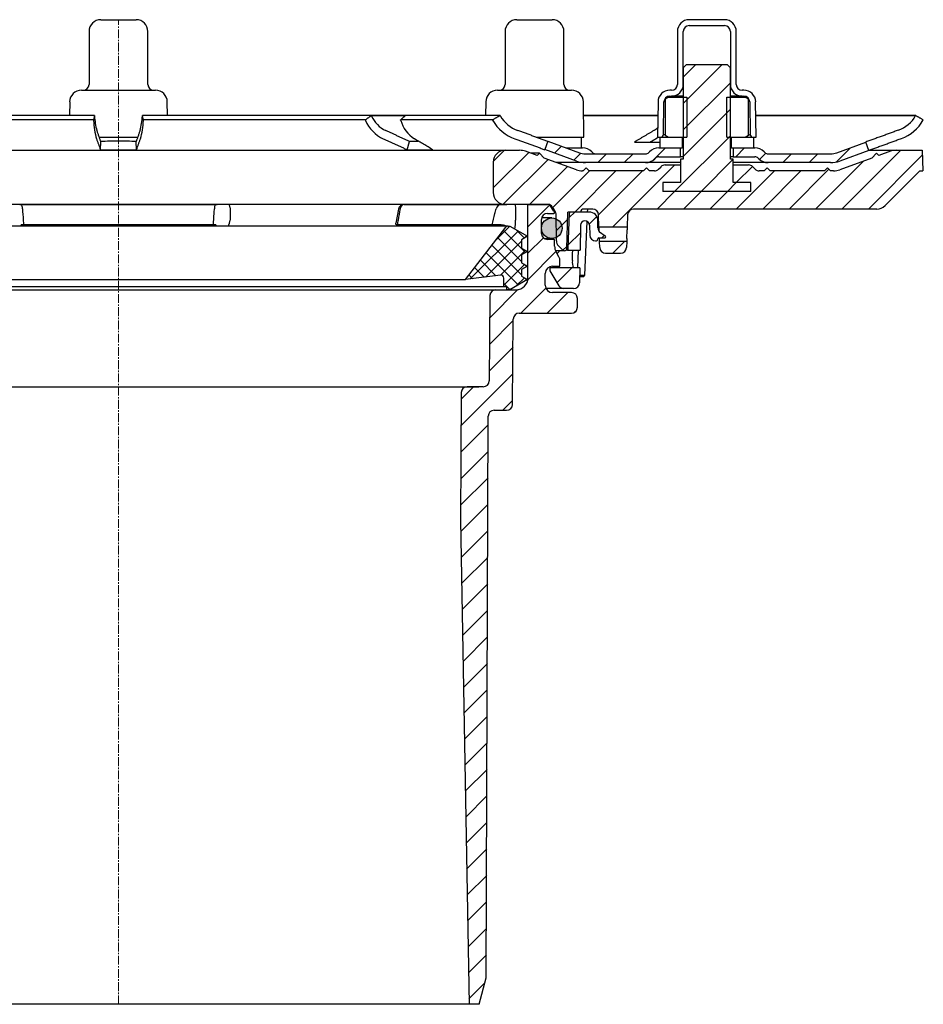
# Model space of a CAD drawing. Units: millimetres. Extents: x 4805 to 5537, y 4563 to 5494.
# Drawn here: x 5383 to 5537, y 5000 to 5167 of the extents above; entities that cross this region are included whole.
import ezdxf

# ---------------------------------------------------------------- set-up
doc = ezdxf.new("R2010")
doc.units = ezdxf.units.MM
doc.linetypes.add('MITTE2', pattern=[1.125, 0.75, -0.125, 0.125, -0.125])
pattern_1 = [(45, (-168.6398, 72.2175), (-2.245064, 2.245064), [])]

# ---------------------------------------------------------------- blocks, each defined once
blk = doc.blocks.new('48404 - va schn')
h = blk.add_hatch()
h.set_pattern_fill('ANSI31', color=256, style=0)
h.set_pattern_definition(pattern_1)
h.paths.add_polyline_path([(104, 159.2), (103.5, 159.7), (96.5, 159.7), (96, 159.2), (96, 143.7), (95.5, 143.7), (95.5, 139.7), (92.5, 139.7), (92.5, 138.2), (107.5, 138.2), (107.5, 139.7), (104.5, 139.7), (104.5, 143.7), (104, 143.7)], flags=0)
h = blk.add_hatch()
h.set_pattern_fill('ANSI31', color=256, style=0)
h.set_pattern_definition(pattern_1)
edge = h.paths.add_edge_path(flags=0)
edge.add_line((78.33, 144.78), (72.99, 146.73))
edge.add_line((72.99, 146.73), (72.47, 145.32))
edge.add_line((72.47, 145.32), (77.82, 143.37))
edge.add_arc((79.36, 147.6), 4.5, 250, 270)
edge.add_line((79.36, 143.1), (89.59, 143.1))
edge.add_arc((89.59, 145.35), 2.25, 270, 315)
edge.add_line((91.18, 143.76), (91.3, 143.88))
edge.add_arc((91.83, 143.35), 0.75, 90, 135, ccw=False)
edge.add_line((91.83, 144.1), (95.5, 144.1))
edge.add_line((95.5, 144.1), (95.5, 145.6))
edge.add_line((95.5, 145.6), (91.83, 145.6))
edge.add_arc((91.83, 143.35), 2.25, 90, 135)
edge.add_line((90.24, 144.94), (90.12, 144.82))
edge.add_arc((89.59, 145.35), 0.75, 270, 315, ccw=False)
edge.add_line((89.59, 144.6), (79.36, 144.6))
edge.add_arc((79.36, 147.6), 3, 250, 270, ccw=False)
h = blk.add_hatch()
h.set_pattern_fill('ANSI31', color=256, style=0)
h.set_pattern_definition(pattern_1)
edge = h.paths.add_edge_path(flags=0)
edge.add_line((122.58, 143.37), (127.54, 145.17))
edge.add_line((127.54, 145.17), (127.02, 146.58))
edge.add_line((127.02, 146.58), (122.07, 144.78))
edge.add_arc((121.04, 147.6), 3, 270, 290, ccw=False)
edge.add_line((121.04, 144.6), (110.41, 144.6))
edge.add_arc((110.41, 145.35), 0.75, 225, 270, ccw=False)
edge.add_line((109.88, 144.82), (109.76, 144.94))
edge.add_arc((108.17, 143.35), 2.25, 45, 90)
edge.add_line((108.17, 145.6), (104.5, 145.6))
edge.add_line((104.5, 145.6), (104.5, 144.1))
edge.add_line((104.5, 144.1), (108.17, 144.1))
edge.add_arc((108.17, 143.35), 0.75, 45, 90, ccw=False)
edge.add_line((108.7, 143.88), (108.82, 143.76))
edge.add_arc((110.41, 145.35), 2.25, 225, 270)
edge.add_line((110.41, 143.1), (121.04, 143.1))
edge.add_arc((121.04, 147.6), 4.5, 270, 290)
h = blk.add_hatch()
h.set_pattern_fill('ANSI31', color=256, style=0)
h.set_pattern_definition(pattern_1)
edge = h.paths.add_edge_path(flags=0)
edge.add_line((92.5, 138.2), (92.5, 139.7))
edge.add_line((92.5, 139.7), (95.5, 139.7))
edge.add_line((95.5, 139.7), (95.5, 142.7))
edge.add_line((95.5, 142.7), (92.91, 142.7))
edge.add_arc((92.91, 141.7), 1, 90, 135)
edge.add_line((92.21, 142.41), (91.79, 141.99))
edge.add_arc((91.09, 142.7), 1, 270, 315, ccw=False)
edge.add_line((91.09, 141.7), (90.25, 141.7))
edge.add_line((90.25, 141.7), (89.75, 142.2))
edge.add_line((89.75, 142.2), (89.25, 141.7))
edge.add_line((89.25, 141.7), (80, 141.7))
edge.add_line((80, 141.7), (79.5, 142.2))
edge.add_line((79.5, 142.2), (79, 141.7))
edge.add_line((79, 141.7), (78.85, 141.7))
edge.add_arc((78.85, 144.7), 3, 250, 270, ccw=False)
edge.add_line((77.82, 141.88), (72.37, 143.86))
edge.add_line((72.37, 143.86), (71.54, 144.7))
edge.add_line((71.54, 144.7), (71.15, 144.31))
edge.add_line((71.15, 144.31), (69.2, 145.02))
edge.add_arc((68.17, 142.2), 3, 70, 90)
edge.add_line((68.17, 145.2), (65.7, 145.2))
edge.add_arc((65.7, 143.2), 2, 90, 180)
edge.add_line((63.7, 143.2), (63.7, 138))
edge.add_arc((65.7, 138), 2, 180, 270)
edge.add_line((65.7, 136), (73.03, 136))
edge.add_arc((73.03, 135.2), 0.8, 30, 90, ccw=False)
edge.add_line((73.72, 135.6), (74.3, 134.6))
edge.add_arc((73.6, 134.2), 0.8, 0.5, 30, ccw=False)
edge.add_line((74.4, 134.21), (74.44, 129.79))
edge.add_arc((75.64, 129.8), 1.2, 180.5, 225)
edge.add_line((74.79, 128.95), (75.54, 128.21))
edge.add_arc((75.8, 128.47), 0.365, 225, 270)
edge.add_line((75.8, 128.1), (75.82, 128.1))
edge.add_arc((75.82, 128.47), 0.365, 270, 358)
edge.add_line((76.18, 128.45), (76.4, 134.7))
edge.add_line((76.4, 134.7), (78.57, 134.7))
edge.add_line((78.57, 134.7), (78.57, 134.71))
edge.add_arc((79.07, 134.7), 0.5, 90, 179, ccw=False)
edge.add_line((79.07, 135.2), (80.6, 135.2))
edge.add_arc((80.6, 134.2), 1, 2, 90, ccw=False)
edge.add_line((81.6, 134.23), (81.67, 132.2))
edge.add_line((81.67, 132.2), (86.47, 132.2))
edge.add_line((86.47, 132.2), (86.54, 134.23))
edge.add_arc((87.54, 134.2), 1, 90, 178, ccw=False)
edge.add_line((87.54, 135.2), (128.87, 135.2))
edge.add_arc((128.87, 137.2), 2, 270, 315)
edge.add_line((130.29, 135.79), (136.2, 141.7))
edge.add_line((136.2, 141.7), (136.7, 141.7))
edge.add_line((136.7, 141.7), (136.58, 145.2))
edge.add_line((136.58, 145.2), (132.23, 145.2))
edge.add_arc((132.23, 142.2), 3, 90, 110)
edge.add_line((131.2, 145.02), (129.25, 144.31))
edge.add_line((129.25, 144.31), (128.86, 144.7))
edge.add_line((128.86, 144.7), (128.03, 143.86))
edge.add_line((128.03, 143.86), (122.58, 141.88))
edge.add_arc((121.55, 144.7), 3, 270, 290, ccw=False)
edge.add_line((121.55, 141.7), (121, 141.7))
edge.add_line((121, 141.7), (120.5, 142.2))
edge.add_line((120.5, 142.2), (120, 141.7))
edge.add_line((120, 141.7), (110.75, 141.7))
edge.add_line((110.75, 141.7), (110.25, 142.2))
edge.add_line((110.25, 142.2), (109.75, 141.7))
edge.add_line((109.75, 141.7), (108.91, 141.7))
edge.add_arc((108.91, 142.7), 1, 225, 270, ccw=False)
edge.add_line((108.21, 141.99), (107.79, 142.41))
edge.add_arc((107.09, 141.7), 1, 45, 90)
edge.add_line((107.09, 142.7), (104.5, 142.7))
edge.add_line((104.5, 142.7), (104.5, 139.7))
edge.add_line((104.5, 139.7), (107.5, 139.7))
edge.add_line((107.5, 139.7), (107.5, 138.2))
edge.add_line((107.5, 138.2), (92.5, 138.2))
h = blk.add_hatch()
h.set_pattern_fill('ANSI31', color=256, style=0)
h.set_pattern_definition([(45, (-5392.8734, -8635.3836), (-2.245064, 2.245064), [])])
edge = h.paths.add_edge_path(flags=0)
edge.add_line((58.14, 82.27), (58.26, 104.01))
edge.add_arc((59.26, 104), 1, 450, 539.7, ccw=False)
edge.add_line((59.26, 105), (62.01, 105))
edge.add_arc((62.01, 106), 1, 270, 359.5)
edge.add_line((63.01, 105.99), (63.14, 120.51))
edge.add_arc((64.14, 120.5), 1, 450, 539.5, ccw=False)
edge.add_line((64.14, 121.5), (67.6, 121.5))
edge.add_arc((67.6, 123.5), 2, 270, 360)
edge.add_line((69.6, 123.5), (69.6, 136))
edge.add_line((69.6, 136), (72.96, 136))
edge.add_arc((72.96, 135.5), 0.5, 395, 450, ccw=False)
edge.add_line((73.37, 135.79), (74.02, 134.85))
edge.add_arc((73.62, 134.56), 0.5, 360, 395, ccw=False)
edge.add_line((74.12, 134.56), (74.12, 134.55))
edge.add_arc((74.01, 134.55), 0.1, 270, 360, ccw=False)
edge.add_line((74.01, 134.45), (72.9, 134.45))
edge.add_arc((72.9, 133.45), 1, 450, 540)
edge.add_line((71.9, 133.45), (71.9, 131.05))
edge.add_arc((72.9, 131.05), 1, 180, 270)
edge.add_line((72.9, 130.05), (74.01, 130.05))
edge.add_arc((74.01, 129.95), 0.1, 360, 450, ccw=False)
edge.add_line((74.12, 129.95), (74.12, 128.92))
edge.add_arc((76.12, 128.92), 2, 540, 570)
edge.add_line((74.38, 127.92), (74.87, 127.09))
edge.add_arc((74, 126.59), 1, 360, 390, ccw=False)
edge.add_line((75, 126.59), (75, 125.5))
edge.add_line((75, 125.5), (73.79, 125.5))
edge.add_arc((73.79, 124.25), 1.25, 450, 540)
edge.add_line((72.54, 124.25), (72.54, 122.25))
edge.add_arc((73.79, 122.25), 1.25, 180, 270)
edge.add_line((73.79, 121), (77, 121))
edge.add_arc((77, 120), 1, 360, 450, ccw=False)
edge.add_line((78, 120), (78, 118.5))
edge.add_arc((77, 118.5), 1, 270, 360, ccw=False)
edge.add_line((77, 117.5), (68.1, 117.5))
edge.add_arc((68.1, 116.5), 1, 450, 539.5)
edge.add_line((67.1, 116.51), (66.97, 101.99))
edge.add_arc((65.97, 102), 1, 270, 359.5, ccw=False)
edge.add_line((65.97, 101), (63.85, 101))
edge.add_arc((63.85, 100), 1, 450, 539.8)
edge.add_line((62.85, 100), (62.52, 4.5))
edge.add_line((62.52, 4.5), (61.29, 0))
edge.add_line((61.29, 0), (59.58, 0))
edge.add_line((59.58, 0), (58.14, 82.27))
h = blk.add_hatch()
h.set_pattern_fill('ANSI31', color=256, style=0)
h.set_pattern_definition(pattern_1)
edge = h.paths.add_edge_path(flags=0)
edge.add_arc((79.99, 133.2), 1.5, 0, 90)
edge.add_line((79.99, 134.7), (76.83, 134.7))
edge.add_arc((76.83, 134.5), 0.2, 90, 178)
edge.add_line((76.63, 134.51), (76.43, 128.57))
edge.add_arc((75.43, 128.6), 1, 336.4218, 358, ccw=False)
edge.add_line((76.34, 128.2), (78.46, 128.2))
edge.add_line((78.46, 128.2), (78.53, 132.46))
edge.add_arc((79.28, 132.45), 0.75, 90, 179, ccw=False)
edge.add_line((79.28, 133.2), (79.29, 133.2))
edge.add_arc((79.29, 132.45), 0.75, 2, 90, ccw=False)
edge.add_line((80.04, 132.48), (80.1, 130.77))
edge.add_arc((81.1, 130.8), 1, 182, 270)
edge.add_line((81.1, 129.8), (81.27, 129.8))
edge.add_arc((81.27, 129.95), 0.155, 270, 350)
edge.add_line((81.42, 129.93), (81.46, 130.16))
edge.add_arc((81.63, 130.12), 0.175, 90, 170, ccw=False)
edge.add_line((81.63, 130.3), (82.65, 130.3))
edge.add_arc((82.65, 130.47), 0.175, 270, 298.8313)
edge.add_arc((82.66, 130.46), 0.155, 298.8313, 360)
edge.add_line((82.81, 130.46), (82.81, 130.49))
edge.add_arc((82.61, 130.49), 0.2, 0, 55.4817)
edge.add_line((82.73, 130.66), (81.78, 131.31))
edge.add_arc((82.49, 132.01), 1, 180, 225, ccw=False)
edge.add_line((81.49, 132.01), (81.49, 133.2))
h = blk.add_hatch()
h.set_pattern_fill('ANSI37', color=256, scale=0.5, angle=90, style=0)
h.set_pattern_definition([(135, (-5358.95, -8542.18), (-1.12253202, -1.12253202), []), (225, (-5358.95, -8542.18), (1.12253202, -1.12253202), [])])
edge = h.paths.add_edge_path(flags=0)
edge.add_arc((65, 123.48), 0.5, 0, 97.4138, ccw=False)
edge.add_line((65.5, 123.48), (65.5, 122))
edge.add_line((65.5, 122), (66, 122))
edge.add_line((66, 122), (66, 121.5))
edge.add_line((66, 121.5), (66.5, 121.5))
edge.add_line((66.5, 121.5), (69.5, 123.23))
edge.add_line((69.5, 123.23), (68.5, 123.81))
edge.add_line((68.5, 123.81), (68.5, 124.92))
edge.add_line((68.5, 124.92), (69.5, 125.5))
edge.add_line((69.5, 125.5), (68.5, 126.08))
edge.add_line((68.5, 126.08), (68.5, 127.42))
edge.add_line((68.5, 127.42), (69.5, 128))
edge.add_line((69.5, 128), (68.5, 128.58))
edge.add_line((68.5, 128.58), (68.5, 129.99))
edge.add_line((68.5, 129.99), (69.5, 130.57))
edge.add_line((69.5, 130.57), (66.5, 132.3))
edge.add_line((66.5, 132.3), (66.25, 132.3))
edge.add_arc((66.25, 131.8), 0.5, 90, 142.4138)
edge.add_line((65.85, 132.1), (59, 123.21))
edge.add_line((59, 123.21), (64.94, 123.98))
h = blk.add_hatch(color=256)
edge = h.paths.add_edge_path(flags=0)
edge.add_arc((73.65, 131.95), 1.75, 90, 450, ccw=False)
h = blk.add_hatch()
h.set_pattern_fill('ANSI31', color=256, style=0)
h.set_pattern_definition(pattern_1)
edge = h.paths.add_edge_path(flags=0)
edge.add_line((81.76, 129.7), (81.8, 128.67))
edge.add_arc((82.8, 128.7), 1, 182, 270)
edge.add_line((82.8, 127.7), (85.34, 127.7))
edge.add_arc((85.34, 128.7), 1, 270, 358)
edge.add_line((86.34, 128.67), (86.38, 129.7))
edge.add_line((86.38, 129.7), (81.76, 129.7))
h = blk.add_hatch()
h.set_pattern_fill('ANSI31', color=256, style=0)
h.set_pattern_definition(pattern_1)
edge = h.paths.add_edge_path(flags=0)
edge.add_line((78.36, 122.68), (78.4, 125.2))
edge.add_line((78.4, 125.2), (73.3, 125.2))
edge.add_line((73.3, 125.2), (73.3, 124.7))
edge.add_line((73.3, 124.7), (74.86, 122.17))
edge.add_arc((75.71, 122.7), 1, 211.814, 270)
edge.add_line((75.71, 121.7), (77.36, 121.7))
edge.add_arc((77.36, 122.7), 1, 270, 359)
for p, q in [((-3, 167.4), (3, 167.4)), ((67.71, 167.4), (73.71, 167.4)), ((103, 167.4), (97, 167.4)), ((97, 166.4), (103, 166.4)), ((-5, 165.4), (-5, 156.4)), ((5, 156.4), (5, 165.4)), ((65.71, 165.4), (65.71, 156.4)), ((75.71, 156.4), (75.71, 165.4)), ((95, 165.4), (95, 156.4)), ((96, 156.4), (96, 165.4)), ((104, 165.4), (104, 156.4)), ((105, 156.4), (105, 165.4)), ((96.5, 159.7), (96, 159.2)), ((96, 159.2), (96, 143.7)), ((103.5, 159.7), (96.5, 159.7)), ((104, 159.2), (103.5, 159.7)), ((104, 143.7), (104, 159.2)), ((-6.3, 155.4), (6.3, 155.4)), ((64.42, 155.4), (77.01, 155.4)), ((93.5, 154.2), (92.91, 153.86)), ((93.5, 154.2), (96.6, 154.2)), ((94, 155.4), (93.7, 155.4)), ((93.7, 154.4), (94, 154.4)), ((96, 154.4), (94, 154.4)), ((96.6, 154.2), (96.6, 147.4)), ((103.4, 154.2), (106.5, 154.2)), ((103.4, 147.4), (103.4, 154.2)), ((106, 154.4), (104, 154.4)), ((106.3, 155.4), (106, 155.4)), ((106, 154.4), (106.3, 154.4)), ((107.09, 153.86), (106.5, 154.2)), ((-8.29, 153.43), (-8.34, 151.1)), ((8.34, 151.1), (8.29, 153.43)), ((62.42, 153.43), (62.38, 151.1)), ((79.11, 147.4), (79.01, 153.43)), ((91.71, 153.43), (91.6, 147.4)), ((92.61, 147.89), (92.71, 153.42)), ((92.91, 153.42), (92.71, 153.42)), ((92.91, 153.86), (92.91, 147.74)), ((107.09, 147.74), (107.09, 153.86)), ((107.29, 153.42), (107.28, 153.42)), ((107.29, 153.42), (107.39, 147.89)), ((108.4, 147.4), (108.29, 153.43)), ((-4.07, 151.1), (-43, 151.1)), ((43, 151.1), (4.07, 151.1)), ((43, 151.1), (48.75, 151.1)), ((48.75, 151.1), (43, 151.1)), ((64.87, 151.1), (48.75, 151.1)), ((79.05, 151.1), (91.66, 151.1)), ((91.66, 151.1), (79.05, 151.1)), ((108.34, 151.1), (135.49, 151.1)), ((135.5, 151.1), (108.34, 151.1)), ((-4.24, 150.35), (-41.94, 150.35)), ((41.94, 150.35), (4.24, 150.35)), ((63.56, 150.35), (47.94, 150.35)), ((-3.26, 147.4), (3.26, 147.4)), ((71.06, 147.4), (79.11, 147.4)), ((78.71, 145.6), (78.71, 147.4)), ((91.6, 147.4), (92.11, 147.4)), ((92, 147.4), (95.8, 147.4)), ((92, 147.4), (92, 145.6)), ((92.61, 147.89), (92.91, 147.89)), ((92.91, 147.74), (93.5, 147.4)), ((93.5, 147.4), (96.6, 147.4)), ((95.8, 147.4), (95.8, 145.6)), ((103.4, 147.4), (106.5, 147.4)), ((104.2, 147.4), (108, 147.4)), ((104.2, 145.6), (104.2, 147.4)), ((106.5, 147.4), (107.09, 147.74)), ((107.35, 147.89), (107.39, 147.89)), ((107.89, 147.4), (108.4, 147.4)), ((108, 145.6), (108, 147.4)), ((-3.07, 145.3), (-3, 146.71)), ((3.07, 145.3), (3, 146.71)), ((49.07, 145.3), (49.48, 146.71)), ((72.99, 146.73), (72.47, 145.32)), ((72.99, 146.73), (78.33, 144.78)), ((122.07, 144.78), (127.02, 146.58)), ((127.54, 145.17), (127.02, 146.58)), ((-65.7, 145.2), (65.7, 145.2)), ((65.7, 145.2), (68.17, 145.2)), ((71.15, 144.31), (69.2, 145.02)), ((71.54, 144.7), (70.07, 144.7)), ((71.15, 144.31), (71.54, 144.7)), ((71.54, 144.7), (72.37, 143.86)), ((77.82, 143.37), (72.47, 145.32)), ((76.08, 145.6), (78.88, 145.6)), ((79.36, 144.6), (89.59, 144.6)), ((80.59, 144.82), (80.47, 144.94)), ((90.24, 144.94), (90.12, 144.82)), ((91.83, 145.6), (95.5, 145.6)), ((91.83, 144.1), (95.5, 144.1)), ((92, 145.6), (95.8, 145.6)), ((95.5, 144.1), (95.5, 145.6)), ((96, 144.1), (95.5, 144.1)), ((96, 145.6), (95.8, 145.6)), ((104.2, 145.6), (104, 145.6)), ((104.5, 144.1), (104, 144.1)), ((104.2, 145.6), (108, 145.6)), ((104.5, 145.6), (108.17, 145.6)), ((104.5, 145.6), (104.5, 144.1)), ((104.5, 144.1), (108.17, 144.1)), ((109.88, 144.82), (109.76, 144.94)), ((110.41, 144.6), (121.04, 144.6)), ((127.54, 145.17), (122.58, 143.37)), ((127.58, 145.2), (132.23, 145.2)), ((128.03, 143.86), (128.86, 144.7)), ((128.86, 144.7), (129.25, 144.31)), ((131.2, 145.02), (129.25, 144.31)), ((132.23, 145.2), (136.58, 145.2)), ((136.58, 145.2), (136.7, 141.7)), ((63.7, 143.2), (63.7, 138)), ((77.82, 141.88), (72.37, 143.86)), ((79.36, 143.1), (74.47, 143.1)), ((75.21, 142.83), (75.21, 143.1)), ((89.59, 143.1), (79.36, 143.1)), ((95.5, 143.1), (89.59, 143.1)), ((91.18, 143.76), (91.3, 143.88)), ((91.79, 141.99), (92.21, 142.41)), ((92.91, 142.7), (95.5, 142.7)), ((96, 143.7), (95.5, 143.7)), ((95.5, 143.7), (95.5, 139.7)), ((95.5, 142.7), (95.5, 139.7)), ((104.5, 143.7), (104, 143.7)), ((104.5, 139.7), (104.5, 143.7)), ((110.41, 143.1), (104.5, 143.1)), ((104.5, 142.7), (107.09, 142.7)), ((104.5, 139.7), (104.5, 142.7)), ((107.79, 142.41), (108.21, 141.99)), ((108.7, 143.88), (108.82, 143.76)), ((121.04, 143.1), (110.41, 143.1)), ((128.03, 143.86), (122.58, 141.88)), ((79, 141.7), (78.85, 141.7)), ((79, 141.7), (79.5, 142.2)), ((79.5, 142.2), (80, 141.7)), ((89.25, 141.7), (80, 141.7)), ((89.25, 141.7), (89.75, 142.2)), ((89.75, 142.2), (90.25, 141.7)), ((91.09, 141.7), (90.25, 141.7)), ((109.75, 141.7), (108.91, 141.7)), ((109.75, 141.7), (110.25, 142.2)), ((110.25, 142.2), (110.75, 141.7)), ((120, 141.7), (110.75, 141.7)), ((120, 141.7), (120.5, 142.2)), ((120.5, 142.2), (121, 141.7)), ((121.55, 141.7), (121, 141.7)), ((136.2, 141.7), (130.29, 135.79)), ((136.2, 141.7), (136.7, 141.7)), ((95.5, 139.7), (92.5, 139.7)), ((92.5, 139.7), (92.5, 138.2)), ((95.5, 139.7), (92.5, 139.7)), ((92.5, 139.7), (92.5, 138.2)), ((107.5, 139.7), (104.5, 139.7)), ((107.5, 139.7), (104.5, 139.7)), ((107.5, 138.2), (107.5, 139.7)), ((107.5, 138.2), (107.5, 139.7)), ((107.5, 138.2), (92.5, 138.2)), ((107.5, 138.2), (92.5, 138.2)), ((65.7, 136), (-65.7, 136)), ((-16.79, 136), (-16.56, 136)), ((-16.56, 136), (16.56, 136)), ((16.56, 136), (16.79, 136)), ((48.69, 136), (18.73, 136)), ((48.58, 136), (65.13, 136)), ((65.13, 136), (66, 136)), ((73.03, 136), (65.7, 136)), ((69.6, 136), (67.42, 136)), ((69.6, 136), (72.96, 136)), ((69.6, 123.5), (69.6, 136)), ((74.02, 134.85), (73.37, 135.79)), ((73.72, 135.6), (74.3, 134.6)), ((18.99, 135), (18.99, 133.33)), ((47.59, 135.19), (47.14, 132.78)), ((67.48, 135), (67.48, 133.33)), ((72.9, 134.45), (74.01, 134.45)), ((74.12, 134.55), (74.12, 134.56)), ((74.44, 129.79), (74.4, 134.21)), ((76.18, 128.45), (76.4, 134.7)), ((78.57, 134.7), (76.4, 134.7)), ((76.43, 128.57), (76.63, 134.51)), ((79.99, 134.7), (76.83, 134.7)), ((78.57, 134.71), (78.57, 134.7)), ((80.6, 135.2), (79.07, 135.2)), ((79.74, 134.7), (79.76, 135.2)), ((81.67, 132.2), (81.6, 134.23)), ((86.54, 134.23), (86.47, 132.2)), ((128.87, 135.2), (87.54, 135.2)), ((66.25, 132.3), (-66.25, 132.3)), ((-16.11, 132.5), (-16.53, 132.5)), ((16.11, 132.5), (-16.11, 132.5)), ((16.53, 132.5), (16.11, 132.5)), ((63.48, 132.5), (47.37, 132.5)), ((65.03, 132.5), (63.48, 132.5)), ((66.25, 132.3), (66.5, 132.3)), ((66.5, 132.3), (69.5, 130.57)), ((71.9, 131.05), (71.9, 133.45)), ((73.65, 133.7), (71.93, 133.7)), ((78.53, 132.46), (78.46, 128.2)), ((79.25, 123.99), (79.66, 133.1)), ((79.28, 133.2), (79.29, 133.2)), ((80.04, 132.48), (80.1, 130.77)), ((81.49, 132.01), (81.49, 133.2)), ((59, 123.21), (65.85, 132.1)), ((81.67, 132.2), (86.47, 132.2)), ((81.7, 131.39), (81.69, 131.7)), ((81.78, 131.31), (82.73, 130.66)), ((86.4, 130.2), (86.45, 131.7)), ((69.5, 130.57), (68.5, 129.99)), ((68.5, 129.99), (68.5, 128.58)), ((72.37, 130.2), (73.65, 130.2)), ((74.01, 130.05), (72.9, 130.05)), ((74.12, 128.92), (74.12, 129.95)), ((75.54, 128.21), (74.79, 128.95)), ((81.1, 129.8), (81.27, 129.8)), ((81.42, 129.93), (81.46, 130.16)), ((81.63, 130.3), (82.65, 130.3)), ((81.74, 130.2), (81.74, 130.3)), ((81.8, 128.67), (81.76, 129.7)), ((86.38, 129.7), (81.76, 129.7)), ((82.81, 130.49), (82.81, 130.46)), ((86.38, 129.7), (86.34, 128.67)), ((68.5, 128.58), (69.5, 128)), ((69.5, 128), (68.5, 127.42)), ((68.5, 127.42), (68.5, 126.08)), ((75.8, 128.1), (74.29, 128.1)), ((74.87, 127.09), (74.38, 127.92)), ((75.82, 128.1), (75.8, 128.1)), ((76.34, 128.2), (76.07, 128.2)), ((76.34, 128.2), (78.46, 128.2)), ((78.07, 125.2), (78.2, 128.2)), ((82.8, 127.7), (85.34, 127.7)), ((68.5, 126.08), (69.5, 125.5)), ((75, 125.5), (75, 126.59)), ((64.94, 123.98), (59, 123.21)), ((69.5, 125.5), (68.5, 124.92)), ((68.5, 124.92), (68.5, 123.81)), ((72.54, 122.25), (72.54, 124.25)), ((78.4, 125.2), (73.3, 125.2)), ((73.3, 125.2), (73.3, 124.7)), ((73.3, 124.7), (74.86, 122.17)), ((73.79, 125.5), (75, 125.5)), ((78.4, 125.2), (78.36, 122.68)), ((78.94, 123.7), (79.25, 123.99)), ((-59, 123.21), (59, 123.21)), ((65.5, 122), (65.5, 123.48)), ((69.5, 123.23), (66.5, 121.5)), ((68.5, 123.81), (69.5, 123.23)), ((-66.5, 121.5), (66, 121.5)), ((65.5, 122), (-65.5, 122)), ((-64.14, 121.5), (64.14, 121.5)), ((64.14, 121.5), (67.6, 121.5)), ((66, 122), (65.5, 122)), ((66, 121.5), (66, 122)), ((66.5, 121.5), (66, 121.5)), ((75.71, 121.7), (72.67, 121.7)), ((77, 121), (73.79, 121)), ((77.36, 121.7), (75.71, 121.7)), ((63.14, 120.51), (63.01, 105.99)), ((78, 118.5), (78, 120)), ((68.1, 117.5), (77, 117.5)), ((66.97, 101.99), (67.1, 116.51)), ((-59.26, 105), (61.24, 105)), ((58.26, 104.01), (58.14, 82.27)), ((62.01, 105), (59.26, 105)), ((63.85, 101), (65.97, 101)), ((62.52, 4.5), (62.85, 100)), ((58.14, 82.27), (59.58, 0)), ((61.29, 0), (62.52, 4.5)), ((59.58, 0), (-59.58, 0)), ((61.29, 0), (59.58, 0))]:
    blk.add_line(p, q)
at = {"color": 1, "linetype": 'MITTE2', "lineweight": 9, "ltscale": 2}
blk.add_line((0, 0), (0, 167.4), dxfattribs=at)
at = {"flags": 128}
for points in [[(81.69, 131.7), (81.69, 131.8), (81.69, 131.89), (81.68, 131.98), (81.68, 132.05), (81.68, 132.12), (81.68, 132.16), (81.67, 132.19), (81.67, 132.2)], [(86.47, 132.2), (86.46, 132.19), (86.46, 132.17), (86.46, 132.13), (86.46, 132.08), (86.46, 132.02), (86.46, 131.95), (86.45, 131.87), (86.45, 131.79), (86.45, 131.7)], [(81.76, 129.7), (81.76, 129.71), (81.76, 129.74), (81.76, 129.78), (81.76, 129.85), (81.75, 129.92), (81.75, 130.01), (81.75, 130.1), (81.74, 130.2)], [(86.4, 130.2), (86.39, 130.1), (86.39, 130.01), (86.39, 129.92), (86.38, 129.85), (86.38, 129.78), (86.38, 129.74), (86.38, 129.71), (86.38, 129.7)]]:
    blk.add_lwpolyline(points, dxfattribs=at)
blk.add_circle((73.65, 131.95), 1.75)
for centre, radius, start, end in [((-3, 165.4), 2, 90, 180), ((3, 165.4), 2, 0, 90), ((67.71, 165.4), 2, 90, 180), ((73.71, 165.4), 2, 0, 90), ((97, 165.4), 2, 90, 180), ((97, 165.4), 1, 90, 180), ((103, 165.4), 2, 0, 90), ((103, 165.4), 1, 0, 90), ((-6, 156.4), 1, 270, 0), ((6, 156.4), 1, 180, 270), ((64.71, 156.4), 1, 270, 0), ((76.71, 156.4), 1, 180, 270), ((94, 156.4), 1, 270, 0), ((94, 156.4), 2, 270, 0), ((106, 156.4), 2, 180, 270), ((106, 156.4), 1, 180, 270), ((-6.3, 153.4), 2, 90, 179), ((6.3, 153.4), 2, 1, 90), ((64.42, 153.4), 2, 90, 179), ((77.01, 153.4), 2, 1, 90), ((93.7, 153.4), 2, 90, 179), ((93.7, 153.4), 1, 90, 179), ((106.3, 153.4), 2, 1, 90), ((106.3, 153.4), 1, 1, 90), ((7.02, 151.51), 11.1, 182.4913, 195.508), ((-6.8, 151.47), 10.87, 344.3542, 357.6466), ((47.59, 153.02), 4.98, 203.6605, 244.1583), ((69.83, 153.9), 5.7, 210.3167, 250.2127), ((130.61, 153.9), 5.63, 290.0814, 330.1114), ((9.79, 150.88), 14.04, 182.4943, 195.5141), ((-9.51, 150.84), 13.75, 344.3497, 357.6419), ((47.76, 152.81), 6.31, 203.6814, 244.167), ((53.55, 151.97), 5.83, 196.8773, 236.0544), ((69.83, 153.92), 7.21, 210.3399, 250.2186), ((130.61, 153.9), 7.13, 290.0826, 330.1141), ((92.11, 147.9), 0.5, 270, 359), ((107.89, 147.9), 0.5, 181, 270), ((65.7, 143.2), 2, 90, 180), ((68.17, 142.2), 3, 70, 90), ((79.36, 147.6), 3, 250, 270), ((78.88, 143.35), 2.25, 45, 90), ((81.12, 145.35), 0.75, 225, 270), ((89.59, 145.35), 0.75, 270, 315), ((91.83, 143.35), 2.25, 90, 135), ((91.83, 143.35), 0.75, 90, 135), ((108.17, 143.35), 2.25, 45, 90), ((108.17, 143.35), 0.75, 45, 90), ((110.41, 145.35), 0.75, 225, 270), ((121.04, 147.6), 3, 270, 290), ((132.23, 142.2), 3, 90, 110), ((79.36, 147.6), 4.5, 250, 270), ((89.59, 145.35), 2.25, 270, 315), ((92.91, 141.7), 1, 90, 135), ((107.09, 141.7), 1, 45, 90), ((110.41, 145.35), 2.25, 225, 270), ((121.04, 147.6), 4.5, 270, 290), ((78.85, 144.7), 3, 250, 270), ((91.09, 142.7), 1, 270, 315), ((108.91, 142.7), 1, 225, 270), ((121.55, 144.7), 3, 270, 290), ((65.7, 138), 2, 180, 270), ((-17.19, 135.39), 0.882, 351.5137, 43.8371), ((17.19, 135.39), 0.882, 136.1629, 188.4863), ((48.58, 135), 1, 90, 169.2703), ((48.69, 135.2), 0.807, 97.9716, 175.8749), ((65.15, 135.03), 0.969, 90.7582, 166.3963), ((72.96, 135.5), 0.5, 35, 90), ((73.03, 135.2), 0.8, 30, 90), ((128.87, 137.2), 2, 270, 315), ((72.9, 133.45), 1, 90, 180), ((73.62, 134.56), 0.5, 0, 35), ((74.01, 134.55), 0.1, 270, 0), ((73.6, 134.2), 0.8, 0.5, 30), ((76.83, 134.5), 0.2, 90, 178), ((79.07, 134.7), 0.5, 90, 179), ((79.99, 133.2), 1.5, 0, 90), ((80.6, 134.2), 1, 2, 90), ((87.54, 134.2), 1, 90, 178), ((-14.51, 130.89), 2.58, 141.4652, 146.9454), ((14.79, 130.97), 2.32, 35.0799, 41.3714), ((14.96, 134.01), 4.09, 335.2957, 350.4145), ((53.15, 134.04), 4.8, 198.8168, 201.2028), ((65, 130.53), 1.97, 63.9313, 89.0573), ((66.25, 131.8), 0.5, 90, 142.4138), ((60, 133.24), 7.49, 349.0236, 0.7071), ((79.28, 132.45), 0.75, 90, 179), ((79.29, 132.45), 0.75, 2, 90), ((72.9, 131.05), 1, 180, 270), ((81.1, 130.8), 1, 182, 270), ((82.49, 132.01), 1, 180, 225), ((82.61, 130.49), 0.2, 0, 55.4817), ((74.01, 129.95), 0.1, 0, 90), ((76.12, 128.92), 2, 180, 210), ((75.64, 129.8), 1.2, 180.5, 225), ((81.27, 129.95), 0.155, 270, 350), ((81.63, 130.12), 0.175, 90, 170), ((82.65, 130.47), 0.175, 270, 298.8313), ((82.66, 130.46), 0.155, 298.8313, 0), ((74.16, 128.55), 0.94, 292.7599, 331.5317), ((75.8, 128.47), 0.365, 225, 270), ((75.82, 128.47), 0.366, 270, 358), ((75.43, 128.6), 1, 336.4218, 358), ((82.8, 128.7), 1, 182, 270), ((85.34, 128.7), 1, 270, 358), ((74, 126.59), 1, 0, 30), ((78.9, 126.08), 1.77, 167.9096, 209.7561), ((65, 123.48), 0.5, 0, 97.4138), ((73.79, 124.25), 1.25, 90, 180), ((76.51, 126.24), 2.26, 199.2611, 207.5656), ((67.6, 123.5), 2, 270, 0), ((73.79, 122.25), 1.25, 180, 270), ((77.36, 122.7), 1, 270, 359), ((64.14, 120.5), 1, 90, 179.5), ((75.71, 122.7), 1, 211.814, 270), ((77, 120), 1, 0, 90), ((68.1, 116.5), 1, 90, 179.5), ((77, 118.5), 1, 270, 0), ((62.01, 106), 1, 270, 359.5), ((59.26, 104), 1, 90, 179.7), ((63.85, 100), 1, 90, 179.8), ((65.97, 102), 1, 270, 359.5)]:
    blk.add_arc(centre, radius, start, end)
for points, degree in [([(107.21, 153.79), (107.09, 153.86)], 1), ([(-4.07, 151.1), (-4.24, 150.35)], 1), ([(-4.06, 151.02), (-4.07, 151.1)], 1), ([(4.07, 151.1), (4.06, 151.02)], 1), ([(4.24, 150.35), (4.07, 151.1)], 1), ([(43, 151.1), (41.94, 150.35)], 1), ([(43.03, 151.02), (43, 151.1)], 1), ([(47.94, 150.35), (48.75, 151.1)], 1), ([(64.87, 151.1), (63.56, 150.35)], 1), ([(64.92, 151.02), (64.87, 151.1)], 1), ([(135.5, 151.1), (135.49, 151.1)], 1), ([(136.79, 150.35), (135.5, 151.1)], 1), ([(-4.24, 150.35), (-4.23, 150.27)], 1), ([(4.23, 150.27), (4.24, 150.35)], 1), ([(41.94, 150.35), (41.98, 150.27)], 1), ([(47.97, 150.27), (47.94, 150.35)], 1), ([(63.56, 150.35), (63.6, 150.27)], 1), ([(136.79, 150.35), (136.79, 150.35)], 1), ([(-3, 146.71), (-3.67, 148.54)], 1), ([(3.67, 148.54), (3, 146.71)], 1), ([(49.48, 146.71), (45.42, 148.54)], 1), ([(72.98, 146.71), (67.9, 148.54)], 1), ([(91.09, 148.61), (87.7, 146.6)], 1), ([(91.4, 147.2), (91.66, 147.4)], 1), ([(107.09, 147.74), (107.36, 147.92)], 1), ([(132.54, 148.61), (127.02, 146.6)], 1), ([(-3.74, 147.13), (-3.07, 145.3)], 1), ([(3.07, 145.3), (3.74, 147.13)], 1), ([(45.01, 147.13), (49.07, 145.3)], 1), ([(50.99, 146.72), (49.48, 146.71)], 1), ([(53.41, 145.3), (50.29, 147.13)], 1), ([(67.39, 147.13), (72.47, 145.3)], 1), ([(87.7, 146.6), (88.4, 146.59), (89.82, 146.58), (91.23, 146.59), (91.94, 146.6)], 3), ([(90.37, 146.59), (91.4, 147.2)], 1), ([(91.94, 146.6), (92, 146.62)], 1), ([(127.53, 145.19), (133.06, 147.2)], 1), ([(-3.07, 145.3), (3.07, 145.3)], 1), ([(49.07, 145.3), (53.41, 145.3)], 1), ([(72.47, 145.3), (72.47, 145.32)], 1), ([(-16.13, 132.5), (-16.12, 132.5), (-16.12, 132.5), (-16.11, 132.5)], 3), ([(16.11, 132.5), (16.12, 132.5), (16.12, 132.5), (16.13, 132.5)], 3), ([(47.36, 132.5), (47.36, 132.5), (47.37, 132.5), (47.37, 132.5)], 3), ([(63.48, 132.5), (63.49, 132.5), (63.49, 132.5), (63.49, 132.5)], 3), ([(77.17, 126.45), (77.2, 128.2)], 1)]:
    blk.add_open_spline(points, degree=degree)
for points, knots in [([(91.09, 148.61), (91.27, 148.72), (91.46, 148.83), (91.62, 149.02), (91.63, 149.03)], [0, 0, 0, 0, 0.960367, 1, 1, 1, 1]), ([(3, 146.71), (2, 146.72), (0, 146.74), (-2, 146.72), (-3, 146.71)], [0, 0, 0, 0, 0.500078, 1, 1, 1, 1]), ([(127.02, 146.6), (127.02, 146.59), (127.02, 146.58), (127.02, 146.58), (127.02, 146.58)], [0, 0, 0, 0, 0.999948, 1, 1, 1, 1]), ([(18.73, 136), (18.56, 136), (18.39, 136), (18.04, 136), (17.88, 136), (17.39, 136), (17.08, 136), (16.79, 136)], [0, 0, 0, 0, 0.25, 0.25, 0.5, 0.5, 1, 1, 1, 1]), ([(18.73, 136), (18.82, 135.85), (18.88, 135.69), (18.97, 135.35), (18.99, 135.18), (18.99, 135)], [0, 0, 0, 0, 0.5, 0.5, 1, 1, 1, 1]), ([(48.69, 136), (48.79, 136), (49.05, 136), (49.19, 136), (49.2, 136), (49.2, 136)], [0, 0, 0, 0, 0.293516, 0.689298, 1, 1, 1, 1]), ([(67.42, 136), (67.37, 136), (67.3, 136), (67.1, 136), (66.99, 136), (66.6, 136), (66.3, 136), (66, 136)], [0, 0, 0, 0, 0.25, 0.25, 0.5, 0.5, 1, 1, 1, 1]), ([(67.42, 136), (67.44, 135.85), (67.46, 135.69), (67.48, 135.35), (67.48, 135.18), (67.48, 135)], [0, 0, 0, 0, 0.5, 0.5, 1, 1, 1, 1]), ([(-16.32, 135.26), (-16.27, 134.61), (-16.23, 133.97), (-16.19, 133.33), (-16.17, 133.05), (-16.15, 132.78), (-16.13, 132.5)], [0, 0, 0, 0, 0.002, 0.002, 0.002, 0.002856052, 0.002856052, 0.002856052, 0.002856052]), ([(16.13, 132.5), (16.17, 133.14), (16.22, 133.79), (16.26, 134.43), (16.28, 134.71), (16.3, 134.98), (16.32, 135.26)], [0, 0, 0, 0, 0.002, 0.002, 0.002, 0.002856052, 0.002856052, 0.002856052, 0.002856052]), ([(47.88, 135.26), (47.76, 134.61), (47.64, 133.97), (47.52, 133.33), (47.47, 133.05), (47.41, 132.78), (47.36, 132.5)], [0, 0, 0, 0, 0.002, 0.002, 0.002, 0.002856052, 0.002856052, 0.002856052, 0.002856052]), ([(63.49, 132.5), (63.66, 133.14), (63.82, 133.79), (63.99, 134.43), (64.06, 134.71), (64.13, 134.98), (64.2, 135.26)], [0, 0, 0, 0, 0.002, 0.002, 0.002, 0.002856052, 0.002856052, 0.002856052, 0.002856052]), ([(47.36, 132.5), (47.31, 132.51), (47.21, 132.52), (47.13, 132.62), (47.14, 132.72), (47.14, 132.78)], [0, 0, 0, 0, 0.290766, 0.579363, 1, 1, 1, 1]), ([(48.5, 132.5), (48.59, 132.5), (48.69, 132.49), (48.87, 132.44), (48.95, 132.4), (49.06, 132.33), (49.09, 132.32), (49.11, 132.3)], [0, 0, 0, 0, 0.125, 0.125, 0.25, 0.25, 0.2872459, 0.2872459, 0.2872459, 0.2872459]), ([(78.38, 123.99), (78.48, 123.99), (78.68, 123.99), (78.92, 123.99), (79.11, 123.99), (79.22, 123.99), (79.26, 123.99), (79.25, 123.99), (79.25, 123.99)], [0, 0, 0, 0, 0.186851, 0.390113, 0.59336, 0.79661, 0.99987, 1, 1, 1, 1]), ([(78.95, 123.7), (78.94, 123.7), (78.93, 123.7), (78.82, 123.7), (78.66, 123.7), (78.51, 123.7), (78.4, 123.7), (78.38, 123.7)], [0, 0, 0, 0, 0.227237, 0.470642, 0.71393, 0.942837, 1, 1, 1, 1])]:
    blk.add_open_spline(points, degree=3, knots=knots)

msp = doc.modelspace()

# ---------------------------------------------------------------- block references
msp.add_blockref('48404 - va schn', (5400, 5000))

doc.saveas('drawing.dxf')
